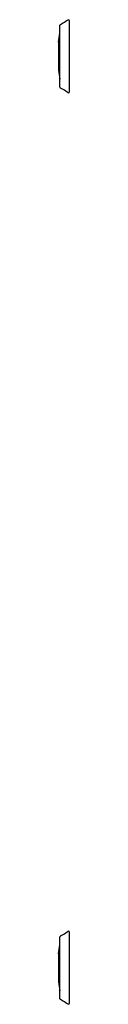
# Model space of a CAD drawing. Units: inches. Extents: x 3987 to 3987.3, y 125.3 to 155.5.
import ezdxf

# ---------------------------------------------------------------- set-up
doc = ezdxf.new("R2010")
doc.units = ezdxf.units.IN
doc.header["$LTSCALE"] = 0.64311
doc.header["$MEASUREMENT"] = 0
doc.layers.get('0').update_dxf_attribs({"color": 255, "linetype": 'CONTINUOUS'})
doc.layers.get('Defpoints').update_dxf_attribs({"linetype": 'CONTINUOUS'})
doc.styles.get("Standard").update_dxf_attribs({"font": 'txt', "width": 0.8})

msp = doc.modelspace()

# ---------------------------------------------------------------- linework, layer by layer
for p, q in [((3987.302, 153.333), (3987.302, 155.506)), ((3986.972, 154.85), (3987.012, 155.128)), ((3987.012, 153.469), (3987.012, 155.369)), ((3986.972, 154.85), (3986.972, 153.989)), ((3986.972, 153.989), (3987.012, 153.711)), ((3987.012, 125.479), (3987.012, 127.379)), ((3987.302, 125.343), (3987.302, 127.516)), ((3986.972, 126.86), (3987.012, 127.138)), ((3986.972, 126.86), (3986.972, 125.999)), ((3986.972, 125.999), (3987.012, 125.721))]:
    msp.add_line(p, q)
for centre, radius, start, end in [((3985.793, 157.693), 2.607, 298.2511, 304.4057), ((3987.266, 155.506), 0.035, 0, 89.9957), ((3987.042, 155.369), 0.03, 118.1792, 180), ((3987.042, 153.469), 0.03, 180, 241.8208), ((3985.793, 151.146), 2.607, 55.5943, 61.7489), ((3987.266, 153.333), 0.035, 270.0043, 360), ((3987.042, 127.379), 0.03, 118.1792, 180), ((3985.793, 129.703), 2.607, 298.2511, 304.4057), ((3987.266, 127.516), 0.035, 0, 89.9957), ((3987.042, 125.479), 0.03, 180, 241.8208), ((3985.793, 123.156), 2.607, 55.5943, 61.7489), ((3987.266, 125.343), 0.035, 270.0043, 360)]:
    msp.add_arc(centre, radius, start, end)

# ---------------------------------------------------------------- texts
at = {"layer": 'Defpoints'}
for tag, p, s in [('MODELNUMBER', (3987.291, 140.423), 'K-2698T'), ('TRADENAME', (3987.291, 140.422), 'STILLNESS'), ('PRODUCT', (3987.291, 140.42), 'SLIDEBAR TRIM KIT')]:
    msp.add_attdef(tag, p, s, height=0.001, dxfattribs=at)

doc.saveas('drawing.dxf')
